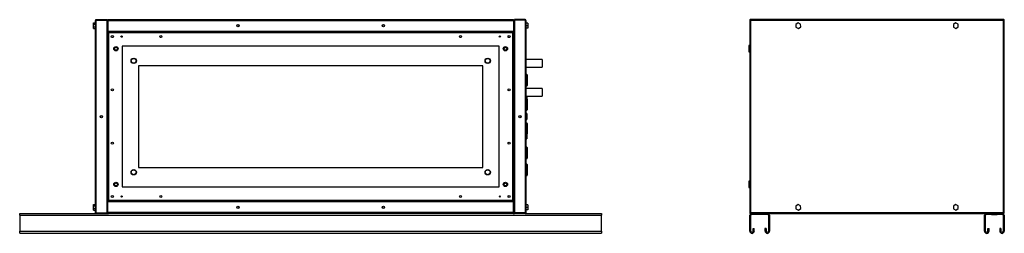
# Model space of a CAD drawing. Units: millimetres. Extents: x 259 to 4798, y 243 to 2848.
# Drawn here: x 259 to 2289, y 1326 to 1767 of the extents above; entities that cross this region are included whole.
import ezdxf

# ---------------------------------------------------------------- set-up
doc = ezdxf.new("R2010")
doc.units = ezdxf.units.MM

msp = doc.modelspace()

# ---------------------------------------------------------------- linework, layer by layer
at = {"color": 7, "linetype": 'Continuous', "lineweight": 25}
for p, q in [((416.6, 1767.5), (416.6, 1766.5)), ((416.6, 1767.5), (438.8, 1767.5)), ((416.6, 1766.5), (438.8, 1766.5)), ((416.6, 1368.5), (416.6, 1766.5)), ((416.6, 1766.5), (438.8, 1766.5)), ((438.8, 1767.5), (438.8, 1766.5)), ((438.8, 1368.5), (438.8, 1766.5)), ((441.6, 1767.5), (1276, 1767.5)), ((1278.8, 1767.5), (1278.8, 1766.5)), ((1301, 1767.5), (1278.8, 1767.5)), ((1278.8, 1766.5), (1278.8, 1368.5)), ((1301, 1766.5), (1278.8, 1766.5)), ((1301, 1766.5), (1278.8, 1766.5)), ((1301, 1767.5), (1301, 1766.5)), ((1301, 1766.5), (1301, 1368.5)), ((1764.1, 1766.5), (1764.1, 1368.5)), ((1764.1, 1766.5), (1765.1, 1766.5)), ((1765.1, 1767.5), (1765.1, 1766.5)), ((2288.1, 1767.5), (1765.1, 1767.5)), ((2288.1, 1767.5), (2288.1, 1766.5)), ((2289.1, 1766.5), (2288.1, 1766.5)), ((2289.1, 1368.5), (2289.1, 1766.5)), ((411.1, 1760.7), (414.8, 1760.7)), ((411.1, 1758.1), (411.1, 1760.7)), ((411.1, 1752.4), (411.1, 1758.1)), ((411.1, 1758.1), (414.8, 1758.1)), ((411.1, 1752.4), (414.8, 1752.4)), ((411.1, 1749.2), (411.1, 1752.4)), ((411.1, 1749.2), (414.8, 1749.2)), ((414.8, 1369.3), (414.8, 1765.7)), ((439.8, 1765.7), (440.8, 1765.7)), ((439.8, 1765.7), (439.8, 1743.5)), ((440.8, 1765.7), (1276.8, 1765.7)), ((440.8, 1765.7), (440.8, 1743.5)), ((440.8, 1765.7), (440.8, 1743.5)), ((440.8, 1761.5), (440.8, 1761.5)), ((440.8, 1748.5), (440.8, 1748.5)), ((1276.8, 1765.7), (1276.8, 1743.5)), ((1277.8, 1765.7), (1276.8, 1765.7)), ((1276.8, 1765.7), (1276.8, 1743.5)), ((1276.8, 1761.5), (1276.8, 1761.5)), ((1276.8, 1748.5), (1276.8, 1748.5)), ((1277.8, 1765.7), (1277.8, 1743.5)), ((1302.8, 1765.7), (1302.8, 1369.3)), ((1306.5, 1760), (1302.8, 1760)), ((1306.5, 1755), (1302.8, 1755)), ((1306.5, 1750), (1302.8, 1750)), ((1306.5, 1760), (1306.5, 1755)), ((1306.5, 1755), (1306.5, 1750)), ((1765.9, 1765.7), (1765.9, 1369.3)), ((2287.3, 1765.7), (1765.9, 1765.7)), ((1863.8, 1760.7), (1859, 1757.6)), ((1859, 1757.6), (1859.3, 1751.8)), ((1859.3, 1751.8), (1864.4, 1749.2)), ((1868.9, 1758.1), (1863.8, 1760.7)), ((1864.4, 1749.2), (1869.3, 1752.4)), ((1869.3, 1752.4), (1868.9, 1758.1)), ((2188.8, 1760.7), (2184, 1757.6)), ((2184, 1757.6), (2184.3, 1751.8)), ((2184.3, 1751.8), (2189.4, 1749.2)), ((2193.9, 1758.1), (2188.8, 1760.7)), ((2189.4, 1749.2), (2194.3, 1752.4)), ((2194.3, 1752.4), (2193.9, 1758.1)), ((2287.3, 1369.3), (2287.3, 1765.7)), ((2287.9, 1766.4), (2288, 1766.1)), ((439.8, 1743.5), (439.8, 1741)), ((439.8, 1743.5), (440.8, 1743.5)), ((439.8, 1741), (439.8, 1394)), ((439.8, 1741), (441.3, 1741)), ((440.8, 1743.5), (1276.8, 1743.5)), ((1276.3, 1742.5), (441.3, 1742.5)), ((441.3, 1742.5), (441.3, 1741)), ((442, 1740.2), (442, 1394.7)), ((1275.5, 1740.2), (442, 1740.2)), ((1275.5, 1394.7), (1275.5, 1740.2)), ((1276.3, 1742.5), (1276.3, 1741)), ((1277.8, 1741), (1276.3, 1741)), ((1277.8, 1743.5), (1276.8, 1743.5)), ((1277.8, 1741), (1277.8, 1743.5)), ((1277.8, 1394), (1277.8, 1741)), ((1247.8, 1712.5), (469.8, 1712.5)), ((469.8, 1712.5), (469.8, 1422.5)), ((1247.8, 1422.5), (1247.8, 1712.5)), ((1764.1, 1714), (1762.6, 1714)), ((1762.6, 1714), (1762.6, 1701)), ((1335.8, 1685.5), (1302.8, 1685.5)), ((1335.8, 1685.5), (1335.8, 1669.5)), ((1762.6, 1701), (1764.1, 1701)), ((1213.8, 1672.5), (503.8, 1672.5)), ((503.8, 1672.5), (503.8, 1462.5)), ((1213.8, 1462.5), (1213.8, 1672.5)), ((1302.8, 1669.5), (1335.8, 1669.5)), ((1304.8, 1654), (1302.8, 1654)), ((1305.3, 1653.5), (1305.3, 1642.5)), ((1302.8, 1631), (1304.8, 1631)), ((1335.8, 1625.5), (1302.8, 1625.5)), ((1305.3, 1642.5), (1305.3, 1631.5)), ((1335.8, 1625.5), (1335.8, 1609.5)), ((1302.8, 1609.5), (1335.8, 1609.5)), ((1304.3, 1609.5), (1304.3, 1604)), ((1304.8, 1604), (1302.8, 1604)), ((1305.3, 1603.5), (1305.3, 1592.5)), ((1305.3, 1592.5), (1305.3, 1581.5)), ((1302.8, 1581), (1304.8, 1581)), ((1304.3, 1573.5), (1302.8, 1573.5)), ((1304.3, 1573.5), (1304.3, 1561.5)), ((1302.8, 1561.5), (1304.3, 1561.5)), ((1304.8, 1554), (1302.8, 1554)), ((1305.3, 1553.5), (1305.3, 1542.5)), ((1302.8, 1531), (1304.8, 1531)), ((1304.3, 1531), (1304.3, 1521.5)), ((1305.3, 1542.5), (1305.3, 1531.5)), ((1302.8, 1521.5), (1304.3, 1521.5)), ((1304.8, 1504), (1302.8, 1504)), ((1305.3, 1503.5), (1305.3, 1492.5)), ((1305.3, 1492.5), (1305.3, 1481.5)), ((503.8, 1462.5), (1213.8, 1462.5)), ((1302.8, 1481), (1304.8, 1481)), ((1304.8, 1469), (1302.8, 1469)), ((1305.3, 1468.5), (1305.3, 1457.5)), ((1302.8, 1446), (1304.8, 1446)), ((1305.3, 1457.5), (1305.3, 1446.5)), ((469.8, 1422.5), (1247.8, 1422.5)), ((1764.1, 1434), (1762.6, 1434)), ((1762.6, 1434), (1762.6, 1421)), ((1762.6, 1421), (1764.1, 1421)), ((411.1, 1385.7), (414.8, 1385.7)), ((411.1, 1383.1), (411.1, 1385.7)), ((411.1, 1377.4), (411.1, 1383.1)), ((411.1, 1383.1), (414.8, 1383.1)), ((439.8, 1394), (439.8, 1391.5)), ((439.8, 1394), (441.3, 1394)), ((439.8, 1391.5), (440.8, 1391.5)), ((439.8, 1369.3), (439.8, 1391.5)), ((1276.8, 1391.5), (440.8, 1391.5)), ((440.8, 1369.3), (440.8, 1391.5)), ((440.8, 1369.3), (440.8, 1391.5)), ((440.8, 1382.9), (440.8, 1382.9)), ((441.3, 1392.5), (441.3, 1394)), ((441.3, 1392.5), (1276.3, 1392.5)), ((442, 1394.7), (1275.5, 1394.7)), ((1277.8, 1394), (1276.3, 1394)), ((1276.3, 1392.5), (1276.3, 1394)), ((1276.8, 1369.3), (1276.8, 1391.5)), ((1277.8, 1391.5), (1276.8, 1391.5)), ((1276.8, 1369.3), (1276.8, 1391.5)), ((1276.8, 1386.5), (1276.8, 1386.5)), ((1277.8, 1391.5), (1277.8, 1394)), ((1277.8, 1369.3), (1277.8, 1391.5)), ((1306.5, 1385), (1302.8, 1385)), ((1306.5, 1385), (1306.5, 1380)), ((1863.8, 1385.7), (1859, 1382.6)), ((1859, 1382.6), (1859.3, 1376.8)), ((1868.9, 1383.1), (1863.8, 1385.7)), ((1869.3, 1377.4), (1868.9, 1383.1)), ((2188.8, 1385.7), (2184, 1382.6)), ((2184, 1382.6), (2184.3, 1376.8)), ((2193.9, 1383.1), (2188.8, 1385.7)), ((2194.3, 1377.4), (2193.9, 1383.1)), ((258.8, 1364.2), (258.8, 1367.5)), ((258.8, 1367.5), (416.6, 1367.5)), ((258.8, 1364.2), (1458.8, 1364.2)), ((258.8, 1364.2), (258.8, 1331.2)), ((411.1, 1377.4), (414.8, 1377.4)), ((411.1, 1374.2), (411.1, 1377.4)), ((411.1, 1374.2), (414.8, 1374.2)), ((416.6, 1368.5), (438.8, 1368.5)), ((416.6, 1367.5), (416.6, 1368.5)), ((416.6, 1368.5), (438.8, 1368.5)), ((416.6, 1367.5), (438.8, 1367.5)), ((438.8, 1367.5), (438.8, 1368.5)), ((438.8, 1367.5), (441.6, 1367.5)), ((439.8, 1369.3), (440.8, 1369.3)), ((440.8, 1377), (440.8, 1377)), ((1276.8, 1369.3), (440.8, 1369.3)), ((1276, 1367.5), (441.6, 1367.5)), ((1276, 1367.5), (1278.8, 1367.5)), ((1276.8, 1373.5), (1276.8, 1373.5)), ((1277.8, 1369.3), (1276.8, 1369.3)), ((1301, 1368.5), (1278.8, 1368.5)), ((1278.8, 1367.5), (1278.8, 1368.5)), ((1301, 1368.5), (1278.8, 1368.5)), ((1301, 1367.5), (1278.8, 1367.5)), ((1301, 1367.5), (1301, 1368.5)), ((1301, 1367.5), (1458.8, 1367.5)), ((1306.5, 1380), (1302.8, 1380)), ((1306.5, 1375), (1302.8, 1375)), ((1306.5, 1380), (1306.5, 1375)), ((1458.8, 1367.5), (1458.8, 1364.2)), ((1458.8, 1331.2), (1458.8, 1364.2)), ((1764.1, 1368.5), (1765.1, 1368.5)), ((1766.6, 1364.2), (1764.1, 1364.2)), ((1764.1, 1331.2), (1764.1, 1364.2)), ((1765.1, 1367.5), (1765.1, 1368.5)), ((1765.1, 1367.5), (1767.3, 1367.5)), ((1765.3, 1368.5), (1765.2, 1368.9)), ((1765.9, 1369.3), (2287.3, 1369.3)), ((1766.6, 1331.2), (1766.6, 1364.2)), ((1767.3, 1365), (1767.3, 1367.5)), ((1801.9, 1367.5), (1767.3, 1367.5)), ((1801.9, 1365), (1767.3, 1365)), ((1801.9, 1365), (1801.9, 1367.5)), ((1801.9, 1367.5), (2251.3, 1367.5)), ((1802.6, 1364.2), (1805.1, 1364.2)), ((1802.6, 1364.2), (1802.6, 1331.2)), ((1805.1, 1364.2), (1805.1, 1331.2)), ((1859.3, 1376.8), (1864.4, 1374.2)), ((1864.4, 1374.2), (1869.3, 1377.4)), ((2184.3, 1376.8), (2189.4, 1374.2)), ((2189.4, 1374.2), (2194.3, 1377.4)), ((2250.6, 1364.2), (2248.1, 1364.2)), ((2248.1, 1331.2), (2248.1, 1364.2)), ((2250.6, 1331.2), (2250.6, 1364.2)), ((2251.3, 1365), (2251.3, 1367.5)), ((2262.6, 1367.5), (2251.3, 1367.5)), ((2262.6, 1365), (2251.3, 1365)), ((2262.6, 1365), (2262.6, 1367.5)), ((2262.6, 1367.5), (2274.6, 1367.5)), ((2262.6, 1365), (2274.6, 1365)), ((2274.6, 1365), (2274.6, 1367.5)), ((2285.9, 1367.5), (2274.6, 1367.5)), ((2285.9, 1365), (2274.6, 1365)), ((2285.9, 1365), (2285.9, 1367.5)), ((2285.9, 1367.5), (2288.1, 1367.5)), ((2286.6, 1364.2), (2289.1, 1364.2)), ((2286.6, 1364.2), (2286.6, 1331.2)), ((2287.9, 1368.8), (2288, 1368.9)), ((2288.1, 1367.5), (2288.1, 1368.5)), ((2289.1, 1368.5), (2288.1, 1368.5)), ((2289.1, 1364.2), (2289.1, 1331.2)), ((258.8, 1326.5), (258.8, 1331.2)), ((258.8, 1331.2), (1458.8, 1331.2)), ((258.8, 1326.5), (1458.8, 1326.5)), ((1458.8, 1331.2), (1458.8, 1326.5)), ((1766.6, 1331.2), (1764.1, 1331.2)), ((1771.1, 1336.5), (1773.6, 1336.5)), ((1771.1, 1331.2), (1771.1, 1336.5)), ((1771.1, 1331.2), (1773.6, 1331.2)), ((1773.6, 1331.2), (1773.6, 1336.5)), ((1798.1, 1336.5), (1795.6, 1336.5)), ((1795.6, 1336.5), (1795.6, 1331.2)), ((1798.1, 1331.2), (1795.6, 1331.2)), ((1798.1, 1336.5), (1798.1, 1331.2)), ((1802.6, 1331.2), (1805.1, 1331.2)), ((2250.6, 1331.2), (2248.1, 1331.2)), ((2255.1, 1336.5), (2257.6, 1336.5)), ((2255.1, 1331.2), (2255.1, 1336.5)), ((2255.1, 1331.2), (2257.6, 1331.2)), ((2257.6, 1331.2), (2257.6, 1336.5)), ((2282.1, 1336.5), (2279.6, 1336.5)), ((2279.6, 1336.5), (2279.6, 1331.2)), ((2282.1, 1331.2), (2279.6, 1331.2)), ((2282.1, 1336.5), (2282.1, 1331.2)), ((2286.6, 1331.2), (2289.1, 1331.2))]:
    msp.add_line(p, q, dxfattribs=at)
at = {"color": 8, "linetype": 'Continuous', "lineweight": 25}
for p, q in [((1304.8, 1642.5), (1304.8, 1654)), ((1304.8, 1631), (1304.8, 1642.5)), ((1304.8, 1592.5), (1304.8, 1604)), ((1304.8, 1581), (1304.8, 1592.5)), ((1304.8, 1542.5), (1304.8, 1554)), ((1304.8, 1531), (1304.8, 1542.5)), ((1304.8, 1492.5), (1304.8, 1504)), ((1304.8, 1481), (1304.8, 1492.5)), ((1304.8, 1457.5), (1304.8, 1469)), ((1304.8, 1446), (1304.8, 1457.5))]:
    msp.add_line(p, q, dxfattribs=at)
at = {"color": 7, "linetype": 'Continuous', "lineweight": 25}
for centre, radius in [((708.8, 1755), 2.5), ((708.8, 1755), 2.1), ((1008.8, 1755), 2.5), ((1008.8, 1755), 2.1), ((449.8, 1732.5), 2.1), ((468.8, 1732.5), 1.35), ((549.8, 1732.5), 2.1), ((1167.8, 1732.5), 2.1), ((1248.8, 1732.5), 1.35), ((1267.8, 1732.5), 2.1), ((457.3, 1707.5), 4.5), ((457.3, 1707.5), 4.45), ((457.3, 1707.5), 3), ((1260.3, 1707.5), 4.5), ((1260.3, 1707.5), 4.45), ((1260.3, 1707.5), 3), ((493.8, 1682.5), 5.5), ((493.8, 1682.5), 5), ((1223.8, 1682.5), 5.5), ((1223.8, 1682.5), 5), ((449.8, 1622.5), 2.1), ((1267.8, 1622.5), 2.1), ((427.3, 1567.5), 2.5), ((427.3, 1567.5), 2.1), ((1290.3, 1567.5), 2.5), ((1290.3, 1567.5), 2.1), ((449.8, 1512.5), 2.1), ((1267.8, 1512.5), 2.1), ((493.8, 1452.5), 5.5), ((493.8, 1452.5), 5), ((1223.8, 1452.5), 5.5), ((1223.8, 1452.5), 5), ((457.3, 1427.5), 4.5), ((457.3, 1427.5), 4.45), ((457.3, 1427.5), 3), ((1260.3, 1427.5), 4.5), ((1260.3, 1427.5), 4.45), ((1260.3, 1427.5), 3), ((449.8, 1402.5), 2.1), ((468.8, 1402.5), 1.35), ((549.8, 1402.5), 2.1), ((1167.8, 1402.5), 2.1), ((1248.8, 1402.5), 1.35), ((1267.8, 1402.5), 2.1), ((708.8, 1380), 2.5), ((708.8, 1380), 2.1), ((1008.8, 1380), 2.5), ((1008.8, 1380), 2.1)]:
    msp.add_circle(centre, radius, dxfattribs=at)
for centre, radius, start, end in [((1304.8, 1653.5), 0.5, 0, 90), ((1304.8, 1631.5), 0.5, 270, 360), ((1304.8, 1603.5), 0.5, 0, 90), ((1304.8, 1581.5), 0.5, 270, 360), ((1304.8, 1553.5), 0.5, 0, 90), ((1304.8, 1531.5), 0.5, 270, 360), ((1304.8, 1503.5), 0.5, 0, 90), ((1304.8, 1481.5), 0.5, 270, 360), ((1304.8, 1468.5), 0.5, 0, 90), ((1304.8, 1446.5), 0.5, 270, 360), ((1767.3, 1364.2), 3.24, 90, 180), ((1767.3, 1364.2), 0.737, 90, 180), ((1801.9, 1364.2), 3.24, 360, 90), ((1801.9, 1364.2), 0.737, 0, 90), ((2251.3, 1364.2), 3.24, 90, 180), ((2251.3, 1364.2), 0.737, 90, 180), ((2285.9, 1364.2), 3.24, 0, 90), ((2285.9, 1364.2), 0.737, 0, 90), ((1768.9, 1331.2), 4.75, 180, 0), ((1768.9, 1331.2), 2.25, 180, 0), ((1800.4, 1331.2), 4.75, 180, 0), ((1800.4, 1331.2), 2.25, 180, 0), ((2252.9, 1331.2), 4.75, 180, 360), ((2252.9, 1331.2), 2.25, 180, 360), ((2284.4, 1331.2), 4.75, 180, 360), ((2284.4, 1331.2), 2.25, 180, 360)]:
    msp.add_arc(centre, radius, start, end, dxfattribs=at)
for points, knots in [([(416.6, 1767.5), (416.5, 1767.5), (416.2, 1767.5), (415.9, 1767.4), (415.7, 1767.2), (415.4, 1767.1), (415.2, 1766.8), (415, 1766.6), (414.9, 1766.3), (414.8, 1766), (414.8, 1765.8), (414.8, 1765.7), (414.8, 1765.7)], [0, 0, 0, 0, 0.109913, 0.223012, 0.332936, 0.446048, 0.555972, 0.669083, 0.779007, 0.892119, 0.94588, 1, 1, 1, 1]), ([(414.8, 1765.7), (414.8, 1765.7), (414.8, 1765.8), (415.2, 1766), (415.6, 1766.2), (416.1, 1766.3), (416.5, 1766.4), (416.6, 1766.5)], [0, 0, 0, 0, 0.2229469, 0.4459165, 0.6688862, 0.8918557, 1, 1, 1, 1]), ([(416.6, 1766.5), (416.5, 1766.5), (416.4, 1766.5), (416.2, 1766.4), (416.2, 1766.4), (416.1, 1766.3)], [0, 0, 0, 0, 0.361589, 0.735554, 1, 1, 1, 1]), ([(441.6, 1767.5), (441.4, 1767.5), (440.9, 1767.4), (440.4, 1767.1), (440, 1766.6), (439.8, 1766.1), (439.8, 1765.8), (439.8, 1765.7)], [0, 0, 0, 0, 0.222947, 0.445916, 0.668886, 0.891856, 1, 1, 1, 1]), ([(1277.8, 1765.7), (1277.7, 1765.9), (1277.7, 1766.3), (1277.4, 1766.9), (1276.9, 1767.3), (1276.4, 1767.5), (1276.1, 1767.5), (1276, 1767.5)], [0, 0, 0, 0, 0.2229476, 0.4459172, 0.6688869, 0.8918565, 1, 1, 1, 1]), ([(1302.8, 1765.7), (1302.7, 1765.9), (1302.7, 1766.3), (1302.4, 1766.9), (1301.9, 1767.3), (1301.4, 1767.5), (1301.1, 1767.5), (1301, 1767.5)], [0, 0, 0, 0, 0.2229469, 0.4459165, 0.6688862, 0.8918557, 1, 1, 1, 1]), ([(1301, 1766.5), (1301.2, 1766.4), (1301.6, 1766.3), (1302.1, 1766.1), (1302.6, 1765.9), (1302.7, 1765.8), (1302.8, 1765.7), (1302.8, 1765.7)], [0, 0, 0, 0, 0.222947, 0.445916, 0.668886, 0.891856, 1, 1, 1, 1]), ([(1301.4, 1766.3), (1301.3, 1766.4), (1301.2, 1766.5), (1301.1, 1766.5), (1301, 1766.5)], [0, 0, 0, 0, 0.356701, 1, 1, 1, 1]), ([(1764.1, 1766.5), (1764.1, 1766.4), (1764.2, 1766.3), (1764.5, 1766.1), (1765, 1765.9), (1765.5, 1765.8), (1765.8, 1765.7), (1765.9, 1765.7)], [0, 0, 0, 0, 0.2229469, 0.4459165, 0.6688862, 0.8918557, 1, 1, 1, 1]), ([(1765.1, 1767.3), (1764.9, 1767.2), (1764.6, 1767), (1764.4, 1766.6), (1764.3, 1766.5)], [0, 0, 0, 0, 0.499948, 1, 1, 1, 1]), ([(1765.9, 1765.7), (1765.9, 1765.9), (1765.7, 1766.3), (1765.6, 1766.9), (1765.4, 1767.3), (1765.2, 1767.5), (1765.2, 1767.5), (1765.1, 1767.5)], [0, 0, 0, 0, 0.222947, 0.445916, 0.668886, 0.891856, 1, 1, 1, 1]), ([(1765.1, 1766.5), (1765.1, 1766.4), (1765.2, 1766.2), (1765.4, 1766), (1765.6, 1765.9), (1765.8, 1765.7), (1765.9, 1765.7)], [0, 0, 0, 0, 0.275348, 0.529406, 0.783407, 1, 1, 1, 1]), ([(1765.9, 1765.7), (1765.8, 1765.8), (1765.7, 1766), (1765.5, 1766.3), (1765.3, 1766.4), (1765.2, 1766.5), (1765.1, 1766.5)], [0, 0, 0, 0, 0.2753481, 0.5294063, 0.7834073, 1, 1, 1, 1]), ([(2288.1, 1767.5), (2288, 1767.5), (2287.9, 1767.4), (2287.8, 1767.1), (2287.6, 1766.6), (2287.4, 1766.1), (2287.3, 1765.8), (2287.3, 1765.7)], [0, 0, 0, 0, 0.222947, 0.445916, 0.668886, 0.891856, 1, 1, 1, 1]), ([(2287.3, 1765.7), (2287.5, 1765.7), (2287.9, 1765.8), (2288.5, 1766), (2288.9, 1766.2), (2289.1, 1766.3), (2289.1, 1766.4), (2289.1, 1766.5)], [0, 0, 0, 0, 0.2229469, 0.4459165, 0.6688862, 0.8918557, 1, 1, 1, 1]), ([(2287.3, 1765.7), (2287.4, 1765.7), (2287.7, 1765.9), (2287.9, 1766.1), (2288.1, 1766.3), (2288.1, 1766.4), (2288.1, 1766.5)], [0, 0, 0, 0, 0.275348, 0.529406, 0.783407, 1, 1, 1, 1]), ([(2288.1, 1766.5), (2288, 1766.5), (2287.9, 1766.4), (2287.7, 1766.2), (2287.5, 1766), (2287.4, 1765.8), (2287.3, 1765.7)], [0, 0, 0, 0, 0.2753481, 0.5294063, 0.7834073, 1, 1, 1, 1]), ([(2288.9, 1766.5), (2288.8, 1766.6), (2288.6, 1767), (2288.3, 1767.2), (2288.1, 1767.3)], [0, 0, 0, 0, 0.499948, 1, 1, 1, 1]), ([(439.8, 1764.2), (439.7, 1764.4), (439.7, 1764.8), (439.4, 1765.3), (439, 1765.7), (438.8, 1765.8), (438.8, 1765.8)], [0, 0, 0, 0, 0.316532, 0.633096, 0.949661, 1, 1, 1, 1]), ([(438.8, 1764.7), (438.9, 1764.7), (439.2, 1764.6), (439.6, 1764.4), (439.7, 1764.3), (439.8, 1764.2), (439.8, 1764.2)], [0, 0, 0, 0, 0.210938, 0.528466, 0.845993, 1, 1, 1, 1]), ([(440.9, 1766.1), (440.9, 1766), (440.8, 1765.9), (440.8, 1765.8), (440.8, 1765.7)], [0, 0, 0, 0, 0.360109, 1, 1, 1, 1]), ([(1276.8, 1765.7), (1276.8, 1765.8), (1276.7, 1765.9), (1276.7, 1766.1), (1276.6, 1766.1)], [0, 0, 0, 0, 0.792312, 1, 1, 1, 1]), ([(1278.8, 1765.8), (1278.6, 1765.7), (1278.3, 1765.5), (1278, 1765.1), (1277.8, 1764.6), (1277.8, 1764.3), (1277.8, 1764.2)], [0, 0, 0, 0, 0.210938, 0.528466, 0.845993, 1, 1, 1, 1]), ([(1277.8, 1764.2), (1277.8, 1764.2), (1277.8, 1764.3), (1278.2, 1764.5), (1278.5, 1764.7), (1278.7, 1764.7), (1278.8, 1764.7)], [0, 0, 0, 0, 0.316532, 0.633096, 0.949661, 1, 1, 1, 1]), ([(1765.2, 1766.1), (1765.2, 1766), (1765.1, 1765.9), (1765.1, 1765.8), (1765.1, 1765.7)], [0, 0, 0, 0, 0.268135, 1, 1, 1, 1]), ([(1765.2, 1766.1), (1765.3, 1766.1), (1765.3, 1766.3), (1765.3, 1766.4), (1765.3, 1766.4)], [0, 0, 0, 0, 0.645238, 1, 1, 1, 1]), ([(2288.1, 1765.7), (2288.1, 1765.8), (2288.1, 1765.9), (2288, 1766), (2288, 1766.1)], [0, 0, 0, 0, 0.732212, 1, 1, 1, 1]), ([(439.8, 1741), (439.8, 1740.9), (439.8, 1740.8), (440.2, 1740.6), (440.8, 1740.5), (441.5, 1740.3), (441.9, 1740.2), (442, 1740.2)], [0, 0, 0, 0, 0.212177, 0.43162, 0.651065, 0.87051, 1, 1, 1, 1]), ([(442, 1740.2), (442, 1740.5), (441.9, 1741), (441.7, 1741.7), (441.5, 1742.2), (441.4, 1742.4), (441.3, 1742.5), (441.3, 1742.5)], [0, 0, 0, 0, 0.212177, 0.43162, 0.651065, 0.87051, 1, 1, 1, 1]), ([(442, 1740.2), (442, 1740.3), (441.8, 1740.5), (441.6, 1740.8), (441.4, 1740.9), (441.3, 1741), (441.3, 1741)], [0, 0, 0, 0, 0.275404, 0.529415, 0.783368, 1, 1, 1, 1]), ([(441.3, 1741), (441.3, 1740.9), (441.3, 1740.8), (441.5, 1740.6), (441.7, 1740.4), (441.9, 1740.3), (442, 1740.2)], [0, 0, 0, 0, 0.275404, 0.529415, 0.783368, 1, 1, 1, 1]), ([(441.5, 1743.5), (441.5, 1743.3), (441.7, 1743), (442.2, 1742.7), (442.6, 1742.5), (443, 1742.5), (443.1, 1742.5)], [0, 0, 0, 0, 0.210939, 0.528467, 0.845994, 1, 1, 1, 1]), ([(443.1, 1742.5), (443, 1742.5), (442.9, 1742.6), (442.7, 1742.9), (442.6, 1743.3), (442.5, 1743.5)], [0, 0, 0, 0, 0.355919, 0.711838, 1, 1, 1, 1]), ([(1275, 1743.5), (1275, 1743.3), (1274.8, 1742.9), (1274.7, 1742.6), (1274.5, 1742.5), (1274.5, 1742.5)], [0, 0, 0, 0, 0.288162, 0.644081, 1, 1, 1, 1]), ([(1274.5, 1742.5), (1274.7, 1742.5), (1275.1, 1742.5), (1275.6, 1742.9), (1276, 1743.2), (1276, 1743.4), (1276.1, 1743.5)], [0, 0, 0, 0, 0.316532, 0.633096, 0.949661, 1, 1, 1, 1]), ([(1276.3, 1742.5), (1276.2, 1742.4), (1276.1, 1742.4), (1275.9, 1742), (1275.8, 1741.4), (1275.6, 1740.8), (1275.5, 1740.4), (1275.5, 1740.2)], [0, 0, 0, 0, 0.212177, 0.43162, 0.651065, 0.87051, 1, 1, 1, 1]), ([(1275.5, 1740.2), (1275.8, 1740.3), (1276.3, 1740.4), (1276.9, 1740.5), (1277.5, 1740.7), (1277.7, 1740.8), (1277.8, 1740.9), (1277.8, 1741)], [0, 0, 0, 0, 0.212177, 0.43162, 0.651065, 0.87051, 1, 1, 1, 1]), ([(1276.3, 1741), (1276.2, 1741), (1276, 1740.9), (1275.9, 1740.7), (1275.7, 1740.5), (1275.6, 1740.3), (1275.5, 1740.2)], [0, 0, 0, 0, 0.275404, 0.529415, 0.783368, 1, 1, 1, 1]), ([(1275.5, 1740.2), (1275.6, 1740.3), (1275.8, 1740.4), (1276.1, 1740.6), (1276.2, 1740.8), (1276.3, 1740.9), (1276.3, 1741)], [0, 0, 0, 0, 0.275404, 0.529415, 0.783368, 1, 1, 1, 1]), ([(442, 1394.7), (441.8, 1394.7), (441.3, 1394.6), (440.6, 1394.4), (440.1, 1394.2), (439.8, 1394.1), (439.8, 1394), (439.8, 1394)], [0, 0, 0, 0, 0.212177, 0.43162, 0.651065, 0.87051, 1, 1, 1, 1]), ([(441.3, 1392.5), (441.3, 1392.5), (441.4, 1392.5), (441.6, 1392.9), (441.8, 1393.5), (441.9, 1394.2), (442, 1394.6), (442, 1394.7)], [0, 0, 0, 0, 0.212177, 0.43162, 0.651065, 0.87051, 1, 1, 1, 1]), ([(442, 1394.7), (441.9, 1394.7), (441.7, 1394.5), (441.4, 1394.3), (441.3, 1394.2), (441.3, 1394), (441.3, 1394)], [0, 0, 0, 0, 0.275404, 0.529415, 0.783368, 1, 1, 1, 1]), ([(441.3, 1394), (441.3, 1394), (441.5, 1394), (441.7, 1394.2), (441.8, 1394.5), (442, 1394.6), (442, 1394.7)], [0, 0, 0, 0, 0.2754042, 0.5294148, 0.7833678, 1, 1, 1, 1]), ([(443.1, 1392.5), (442.8, 1392.5), (442.4, 1392.4), (441.9, 1392.1), (441.6, 1391.7), (441.5, 1391.5), (441.5, 1391.5)], [0, 0, 0, 0, 0.316532, 0.633096, 0.949661, 1, 1, 1, 1]), ([(442.5, 1391.5), (442.5, 1391.6), (442.6, 1391.9), (442.8, 1392.3), (442.9, 1392.5), (443, 1392.5), (443.1, 1392.5)], [0, 0, 0, 0, 0.210938, 0.528466, 0.845993, 1, 1, 1, 1]), ([(1274.5, 1392.5), (1274.5, 1392.5), (1274.6, 1392.4), (1274.8, 1392.1), (1274.9, 1391.7), (1275, 1391.5), (1275, 1391.5)], [0, 0, 0, 0, 0.316532, 0.633096, 0.949661, 1, 1, 1, 1]), ([(1276, 1391.5), (1276, 1391.6), (1275.8, 1391.9), (1275.4, 1392.3), (1274.9, 1392.5), (1274.6, 1392.5), (1274.5, 1392.5)], [0, 0, 0, 0, 0.210938, 0.528466, 0.845993, 1, 1, 1, 1]), ([(1275.5, 1394.7), (1275.6, 1394.5), (1275.7, 1394), (1275.8, 1393.3), (1276, 1392.8), (1276.1, 1392.5), (1276.2, 1392.5), (1276.3, 1392.5)], [0, 0, 0, 0, 0.212177, 0.43162, 0.651065, 0.87051, 1, 1, 1, 1]), ([(1277.8, 1394), (1277.7, 1394), (1277.7, 1394.1), (1277.3, 1394.3), (1276.7, 1394.5), (1276.1, 1394.6), (1275.7, 1394.7), (1275.5, 1394.7)], [0, 0, 0, 0, 0.212177, 0.43162, 0.651065, 0.87051, 1, 1, 1, 1]), ([(1276.3, 1394), (1276.2, 1394.1), (1276.2, 1394.2), (1276, 1394.4), (1275.8, 1394.6), (1275.6, 1394.7), (1275.5, 1394.7)], [0, 0, 0, 0, 0.275404, 0.529415, 0.783368, 1, 1, 1, 1]), ([(1275.5, 1394.7), (1275.6, 1394.6), (1275.7, 1394.4), (1275.9, 1394.2), (1276.1, 1394), (1276.2, 1394), (1276.3, 1394)], [0, 0, 0, 0, 0.275404, 0.529415, 0.783368, 1, 1, 1, 1]), ([(416.6, 1368.5), (416.4, 1368.5), (415.9, 1368.7), (415.4, 1368.8), (415, 1369), (414.8, 1369.2), (414.8, 1369.2), (414.8, 1369.3)], [0, 0, 0, 0, 0.222947, 0.445916, 0.668886, 0.891856, 1, 1, 1, 1]), ([(414.8, 1369.3), (414.8, 1369.1), (414.8, 1368.6), (415.2, 1368.1), (415.6, 1367.7), (416.1, 1367.5), (416.5, 1367.5), (416.6, 1367.5)], [0, 0, 0, 0, 0.222947, 0.445916, 0.668886, 0.891856, 1, 1, 1, 1]), ([(416.2, 1368.6), (416.2, 1368.6), (416.3, 1368.5), (416.5, 1368.5), (416.6, 1368.5)], [0, 0, 0, 0, 0.356701, 1, 1, 1, 1]), ([(439.8, 1370.8), (439.7, 1370.7), (439.7, 1370.6), (439.4, 1370.4), (439, 1370.3), (438.8, 1370.2), (438.8, 1370.2)], [0, 0, 0, 0, 0.316532, 0.633096, 0.949661, 1, 1, 1, 1]), ([(438.8, 1369.2), (438.9, 1369.2), (439.2, 1369.4), (439.6, 1369.9), (439.7, 1370.4), (439.8, 1370.7), (439.8, 1370.8)], [0, 0, 0, 0, 0.210938, 0.528466, 0.845993, 1, 1, 1, 1]), ([(439.8, 1369.3), (439.8, 1369.1), (439.8, 1368.6), (440.2, 1368.1), (440.6, 1367.7), (441.1, 1367.5), (441.5, 1367.5), (441.6, 1367.5)], [0, 0, 0, 0, 0.222947, 0.445916, 0.668886, 0.891856, 1, 1, 1, 1]), ([(441.6, 1367.5), (441.5, 1367.5), (441.4, 1367.5), (441.2, 1367.9), (441, 1368.4), (440.9, 1368.9), (440.8, 1369.2), (440.8, 1369.3)], [0, 0, 0, 0, 0.222947, 0.445916, 0.668886, 0.891856, 1, 1, 1, 1]), ([(440.8, 1369.3), (440.8, 1369.2), (440.8, 1369), (440.9, 1368.9), (440.9, 1368.9)], [0, 0, 0, 0, 0.7953876, 1, 1, 1, 1]), ([(1276.8, 1369.3), (1276.7, 1369.1), (1276.6, 1368.6), (1276.4, 1368.1), (1276.2, 1367.7), (1276.1, 1367.5), (1276, 1367.5), (1276, 1367.5)], [0, 0, 0, 0, 0.222947, 0.445916, 0.668886, 0.891856, 1, 1, 1, 1]), ([(1276, 1367.5), (1276.2, 1367.5), (1276.6, 1367.5), (1277.1, 1367.9), (1277.6, 1368.4), (1277.7, 1368.9), (1277.8, 1369.2), (1277.8, 1369.3)], [0, 0, 0, 0, 0.222947, 0.445916, 0.668886, 0.891856, 1, 1, 1, 1]), ([(1276.6, 1368.9), (1276.7, 1368.9), (1276.7, 1369), (1276.8, 1369.2), (1276.8, 1369.3)], [0, 0, 0, 0, 0.356701, 1, 1, 1, 1]), ([(1278.8, 1370.2), (1278.6, 1370.3), (1278.3, 1370.4), (1278, 1370.5), (1277.8, 1370.7), (1277.8, 1370.7), (1277.8, 1370.8)], [0, 0, 0, 0, 0.210938, 0.528466, 0.845993, 1, 1, 1, 1]), ([(1277.8, 1370.8), (1277.8, 1370.6), (1277.8, 1370.1), (1278.2, 1369.6), (1278.5, 1369.3), (1278.7, 1369.2), (1278.8, 1369.2)], [0, 0, 0, 0, 0.316532, 0.633096, 0.949661, 1, 1, 1, 1]), ([(1302.8, 1369.3), (1302.7, 1369.2), (1302.7, 1369.1), (1302.4, 1368.9), (1301.9, 1368.7), (1301.4, 1368.6), (1301.1, 1368.5), (1301, 1368.5)], [0, 0, 0, 0, 0.222947, 0.445916, 0.668886, 0.891856, 1, 1, 1, 1]), ([(1301, 1367.5), (1301.2, 1367.5), (1301.6, 1367.5), (1302.1, 1367.9), (1302.6, 1368.4), (1302.7, 1368.9), (1302.8, 1369.2), (1302.8, 1369.3)], [0, 0, 0, 0, 0.222947, 0.445916, 0.668886, 0.891856, 1, 1, 1, 1]), ([(1301, 1368.5), (1301.1, 1368.5), (1301.2, 1368.5), (1301.3, 1368.6), (1301.4, 1368.6)], [0, 0, 0, 0, 0.795388, 1, 1, 1, 1]), ([(1765.9, 1369.3), (1765.7, 1369.2), (1765.3, 1369.1), (1764.7, 1368.9), (1764.3, 1368.7), (1764.1, 1368.6), (1764.1, 1368.5), (1764.1, 1368.5)], [0, 0, 0, 0, 0.222947, 0.445916, 0.668886, 0.891856, 1, 1, 1, 1]), ([(1764.3, 1368.5), (1764.4, 1368.4), (1764.5, 1368), (1764.9, 1367.8), (1765.1, 1367.7), (1765.1, 1367.7)], [0, 0, 0, 0, 0.367322, 0.905337, 1, 1, 1, 1]), ([(1765.9, 1369.3), (1765.8, 1369.2), (1765.6, 1369.1), (1765.3, 1368.9), (1765.1, 1368.7), (1765.1, 1368.5), (1765.1, 1368.5)], [0, 0, 0, 0, 0.275348, 0.529406, 0.783407, 1, 1, 1, 1]), ([(1765.1, 1367.5), (1765.2, 1367.5), (1765.3, 1367.5), (1765.5, 1367.9), (1765.7, 1368.4), (1765.8, 1368.9), (1765.9, 1369.2), (1765.9, 1369.3)], [0, 0, 0, 0, 0.2229469, 0.4459165, 0.6688862, 0.8918557, 1, 1, 1, 1]), ([(1765.1, 1368.5), (1765.2, 1368.5), (1765.3, 1368.5), (1765.5, 1368.7), (1765.7, 1369), (1765.9, 1369.2), (1765.9, 1369.3)], [0, 0, 0, 0, 0.275348, 0.529406, 0.783407, 1, 1, 1, 1]), ([(2289.1, 1368.5), (2289.1, 1368.5), (2289, 1368.7), (2288.7, 1368.8), (2288.2, 1369), (2287.7, 1369.2), (2287.4, 1369.2), (2287.3, 1369.3)], [0, 0, 0, 0, 0.222947, 0.445916, 0.668886, 0.891856, 1, 1, 1, 1]), ([(2287.3, 1369.3), (2287.4, 1369.1), (2287.5, 1368.6), (2287.7, 1368.1), (2287.8, 1367.7), (2288, 1367.5), (2288.1, 1367.5), (2288.1, 1367.5)], [0, 0, 0, 0, 0.222947, 0.445916, 0.668886, 0.891856, 1, 1, 1, 1]), ([(2287.3, 1369.3), (2287.4, 1369.2), (2287.5, 1368.9), (2287.7, 1368.7), (2287.9, 1368.5), (2288, 1368.5), (2288.1, 1368.5)], [0, 0, 0, 0, 0.275348, 0.529406, 0.783407, 1, 1, 1, 1]), ([(2288.1, 1368.5), (2288.1, 1368.6), (2288.1, 1368.7), (2287.9, 1368.9), (2287.6, 1369.1), (2287.4, 1369.2), (2287.3, 1369.3)], [0, 0, 0, 0, 0.275348, 0.529406, 0.783407, 1, 1, 1, 1]), ([(2288, 1368.9), (2288, 1368.8), (2287.9, 1368.7), (2287.9, 1368.6), (2287.9, 1368.5)], [0, 0, 0, 0, 0.651411, 1, 1, 1, 1]), ([(2288.1, 1367.7), (2288.2, 1367.7), (2288.5, 1367.9), (2288.8, 1368.2), (2288.9, 1368.4), (2288.9, 1368.5)], [0, 0, 0, 0, 0.367322, 0.905337, 1, 1, 1, 1])]:
    msp.add_open_spline(points, degree=3, knots=knots, dxfattribs=at)
for points in [[(440.8, 1765.7), (440.8, 1765.9), (441, 1766.4), (441.2, 1767), (441.4, 1767.4), (441.5, 1767.4), (441.6, 1767.5)], [(1276, 1767.5), (1276, 1767.4), (1276.2, 1767.4), (1276.4, 1767), (1276.6, 1766.4), (1276.7, 1765.9), (1276.8, 1765.7)]]:
    msp.add_open_spline(points, degree=3, dxfattribs=at)

doc.saveas('drawing.dxf')
